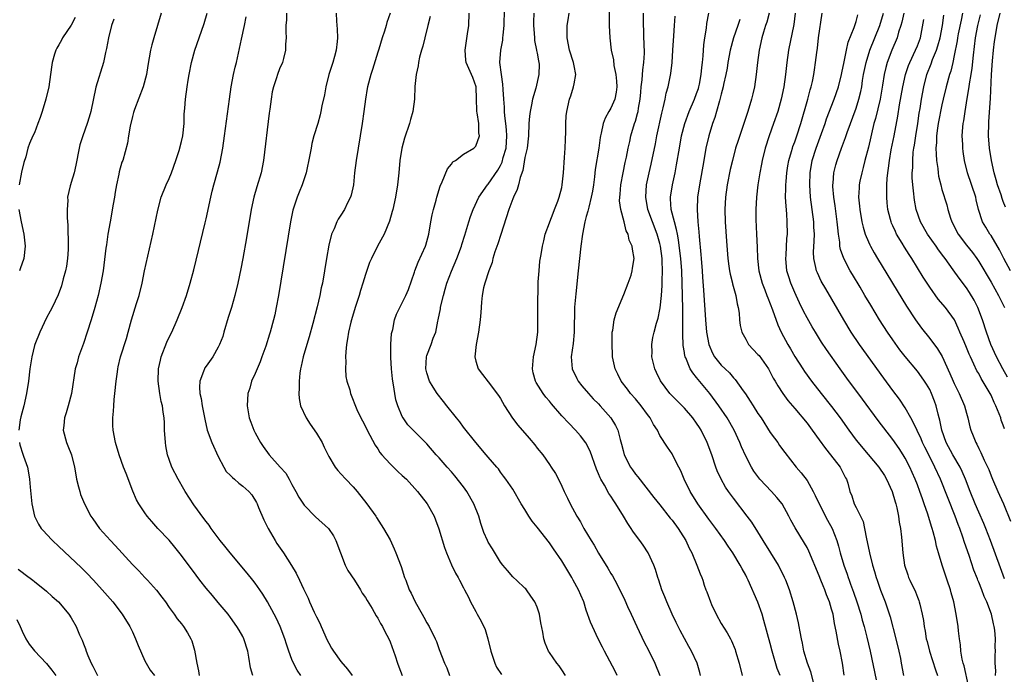
# Model space of a CAD drawing. Units: inches. Extents: x 2634000 to 2637000, y 1506000 to 1509000.
# Drawn here: x 2635003 to 2635163, y 1507151 to 1507258 of the extents above; entities that cross this region are included whole.
import ezdxf

# ---------------------------------------------------------------- set-up
doc = ezdxf.new("R2010")
doc.units = ezdxf.units.IN
doc.header["$MEASUREMENT"] = 0
doc.layers.add('LD26341506_2ft', color=100, linetype='Continuous')

msp = doc.modelspace()

# ---------------------------------------------------------------- linework, layer by layer
at = {"layer": 'LD26341506_2ft'}
for points, elevation in [([(2635098.75, 1507260.75), (2635098.74, 1507257), (2635098.82, 1507255), (2635099.08, 1507253), (2635099.43, 1507251.43), (2635099.51, 1507250.49), (2635099.82, 1507249), (2635099.93, 1507247.93), (2635099.96, 1507247), (2635099.87, 1507246.13), (2635099.64, 1507245), (2635099, 1507243.55), (2635098.68, 1507243), (2635098.1, 1507241.9), (2635097.75, 1507241), (2635097.43, 1507239.43), (2635097.32, 1507239), (2635097.27, 1507238.73), (2635097.03, 1507237), (2635096.45, 1507233.55), (2635096.34, 1507232.34), (2635096.16, 1507231), (2635096.01, 1507229.99), (2635095.82, 1507229), (2635095.4, 1507227.4), (2635095.27, 1507226.73), (2635095, 1507225.84), (2635094.76, 1507225), (2635094.36, 1507223), (2635094.09, 1507221), (2635093.7, 1507217), (2635093.27, 1507213.27), (2635093.1, 1507211.1), (2635093.05, 1507207), (2635092.85, 1507205.15), (2635092.53, 1507203), (2635092.69, 1507201), (2635093.45, 1507199.45), (2635093.69, 1507199), (2635094.26, 1507198.26), (2635095.35, 1507197), (2635096.14, 1507196.14), (2635097, 1507195.29), (2635097.27, 1507195), (2635099, 1507193.02), (2635099.77, 1507191.77), (2635100.12, 1507191), (2635100.52, 1507189.48), (2635100.74, 1507188.74), (2635101, 1507187.72), (2635101.2, 1507187), (2635102.2, 1507185), (2635102.52, 1507184.52), (2635103, 1507183.86), (2635103.39, 1507183.39), (2635106.02, 1507180.02), (2635107, 1507178.82), (2635108.69, 1507176.69), (2635109, 1507176.33), (2635109.97, 1507175), (2635110.36, 1507174.36), (2635111.23, 1507173), (2635111.77, 1507171.77), (2635112.21, 1507171), (2635113.03, 1507169), (2635113.57, 1507167.57), (2635113.82, 1507167), (2635113.98, 1507166.54), (2635114.25, 1507165.75), (2635114.52, 1507165), (2635114.67, 1507164.67), (2635115.24, 1507163), (2635115.44, 1507162.56), (2635116.16, 1507161), (2635117, 1507159.51), (2635117.98, 1507157.98), (2635118.5, 1507157), (2635118.67, 1507156.67), (2635119.26, 1507155.26), (2635119.35, 1507155), (2635119.93, 1507153), (2635120.4, 1507151)], 9622), ([(2635025.68, 1507259), (2635025.08, 1507257), (2635024.46, 1507255), (2635024.14, 1507253.86), (2635023.94, 1507253), (2635023.73, 1507251.73), (2635023.5, 1507250.5), (2635023.26, 1507249), (2635022.72, 1507247), (2635021.33, 1507243.33), (2635021.22, 1507243), (2635021.19, 1507242.81), (2635021, 1507242.16), (2635020.6, 1507240.6), (2635020.34, 1507239), (2635020.2, 1507237.8), (2635019.41, 1507235), (2635019.29, 1507234.71), (2635018.84, 1507233.16), (2635018.77, 1507232.77), (2635018.38, 1507231), (2635018.17, 1507229.83), (2635018.05, 1507229), (2635017.86, 1507227.86), (2635017.34, 1507225), (2635017, 1507223), (2635016.74, 1507221.26), (2635016.68, 1507220.68), (2635016.22, 1507217), (2635015.86, 1507215), (2635015.39, 1507213), (2635014.85, 1507211), (2635014.25, 1507209), (2635013.62, 1507207), (2635013, 1507205.15), (2635012.22, 1507203), (2635011.98, 1507202.02), (2635011.67, 1507201), (2635011.07, 1507197), (2635010.52, 1507195), (2635010.18, 1507193.82), (2635009.92, 1507193), (2635009.78, 1507191.78), (2635009.71, 1507191), (2635010.23, 1507189), (2635010.47, 1507188.47), (2635011.07, 1507187), (2635011.57, 1507185), (2635011.75, 1507183.75), (2635011.88, 1507183), (2635012.2, 1507181.8), (2635012.39, 1507181), (2635012.55, 1507180.55), (2635013.19, 1507179), (2635014.22, 1507177), (2635014.53, 1507176.53), (2635015.63, 1507175), (2635017.4, 1507173), (2635018.18, 1507172.18), (2635021, 1507169.12), (2635022.05, 1507168.05), (2635023.01, 1507167.01), (2635023.43, 1507166.54), (2635024.9, 1507164.9), (2635025.78, 1507163.78), (2635026.38, 1507163), (2635027, 1507162.1), (2635027.79, 1507161), (2635028.27, 1507160.27), (2635029, 1507159.42), (2635029.32, 1507159), (2635029.99, 1507157.99), (2635030.53, 1507157), (2635030.68, 1507156.68), (2635031.12, 1507155.12), (2635031.49, 1507153), (2635031.78, 1507151.78), (2635031.88, 1507151)], 9644), ([(2635040.65, 1507151), (2635040.25, 1507152.25), (2635040, 1507154), (2635039.81, 1507155), (2635039.18, 1507157), (2635039, 1507157.36), (2635038.38, 1507158.38), (2635038.03, 1507159), (2635037, 1507160.46), (2635036.59, 1507161), (2635035, 1507162.92), (2635034.03, 1507164.03), (2635033, 1507165.26), (2635032.01, 1507166.54), (2635031.37, 1507167.37), (2635029, 1507170.59), (2635027.93, 1507171.93), (2635027, 1507173.06), (2635025.16, 1507175), (2635024.13, 1507176.13), (2635023.38, 1507177), (2635023, 1507177.52), (2635022.05, 1507179), (2635021.68, 1507179.68), (2635021.08, 1507181.08), (2635019.95, 1507183.95), (2635019.56, 1507185), (2635018.84, 1507187), (2635018.24, 1507189), (2635017.85, 1507191), (2635017.79, 1507191.79), (2635017.77, 1507193), (2635017.91, 1507194.09), (2635017.94, 1507195), (2635018.01, 1507196.01), (2635018.14, 1507197), (2635018.33, 1507199), (2635018.54, 1507200.54), (2635018.59, 1507201), (2635018.66, 1507201.34), (2635019.07, 1507203), (2635020.02, 1507205.98), (2635020.32, 1507207), (2635020.86, 1507209), (2635021.68, 1507211.68), (2635022.1, 1507213), (2635022.58, 1507215), (2635022.98, 1507217.02), (2635024.31, 1507223), (2635025.13, 1507226.87), (2635025.7, 1507229), (2635026.5, 1507231), (2635027, 1507232.07), (2635027.38, 1507233), (2635028.09, 1507235), (2635028.6, 1507236.6), (2635029, 1507238.11), (2635029.21, 1507239), (2635029.43, 1507241), (2635029.45, 1507242.55), (2635029.54, 1507243.54), (2635029.62, 1507245), (2635029.92, 1507247), (2635030.1, 1507248.1), (2635030.26, 1507249), (2635030.65, 1507251), (2635031.19, 1507253), (2635031.85, 1507255), (2635032.67, 1507257.33), (2635033.2, 1507259)], 9642), ([(2635046.1, 1507259), (2635046.09, 1507257.91), (2635046.02, 1507257), (2635046, 1507256), (2635046.05, 1507255), (2635045.98, 1507253.98), (2635045.96, 1507253), (2635045.6, 1507251.6), (2635045.46, 1507251), (2635045, 1507249.92), (2635044.64, 1507249), (2635044.49, 1507248.49), (2635043.99, 1507247), (2635043.79, 1507246.21), (2635043.6, 1507245), (2635043.39, 1507243.39), (2635043.28, 1507242.72), (2635042.39, 1507235), (2635041.98, 1507233), (2635041.28, 1507230.72), (2635040.79, 1507229), (2635040.37, 1507227), (2635039.6, 1507222.4), (2635038.99, 1507219), (2635038.66, 1507217.34), (2635038.17, 1507215), (2635037.71, 1507213), (2635037.16, 1507211), (2635036.63, 1507209.37), (2635035.89, 1507207), (2635035.71, 1507206.29), (2635035.21, 1507205), (2635035, 1507204.57), (2635034.09, 1507203), (2635033, 1507201.45), (2635032.82, 1507201.18), (2635032.72, 1507201), (2635032.59, 1507200.59), (2635032, 1507199), (2635031.95, 1507198.05), (2635031.99, 1507197), (2635032.19, 1507196.19), (2635032.38, 1507195), (2635032.79, 1507192.79), (2635033.19, 1507191), (2635033.94, 1507189), (2635035, 1507186.74), (2635035.91, 1507185), (2635036.3, 1507184.3), (2635037, 1507183.61), (2635037.29, 1507183.29), (2635037.65, 1507183), (2635038.36, 1507182.36), (2635039, 1507181.88), (2635039.98, 1507181), (2635040.45, 1507180.45), (2635041.24, 1507179.24), (2635041.35, 1507179), (2635041.57, 1507178.43), (2635042.41, 1507176.41), (2635043.1, 1507175), (2635044.28, 1507173), (2635044.56, 1507172.56), (2635045.63, 1507171), (2635046.94, 1507168.94), (2635047.69, 1507167.69), (2635048.22, 1507166.54), (2635048.88, 1507165.12), (2635049.64, 1507163.64), (2635049.89, 1507163), (2635050.64, 1507161.36), (2635051, 1507160.59), (2635051.53, 1507159.53), (2635051.75, 1507159), (2635052.75, 1507156.75), (2635053, 1507156.29), (2635053.47, 1507155.47), (2635053.77, 1507155), (2635055, 1507153.31), (2635056.05, 1507152.05), (2635056.81, 1507151)], 9638), ([(2635054.19, 1507259), (2635054.28, 1507257.72), (2635054.39, 1507256.39), (2635054.44, 1507255), (2635054.39, 1507254.39), (2635054.22, 1507253), (2635053.95, 1507251.95), (2635053.67, 1507251), (2635053.5, 1507250.5), (2635053.04, 1507249), (2635052.52, 1507247), (2635052.29, 1507245.71), (2635051.88, 1507243.88), (2635051.71, 1507243), (2635051.58, 1507242.42), (2635051.2, 1507241), (2635050.6, 1507239), (2635050.26, 1507237.74), (2635050.12, 1507237), (2635049.94, 1507235.94), (2635049.35, 1507233), (2635048.68, 1507231), (2635048.17, 1507229.83), (2635047.83, 1507229), (2635047.13, 1507226.87), (2635046.76, 1507225), (2635044.81, 1507213), (2635044.45, 1507211), (2635044.2, 1507209.8), (2635044.02, 1507209), (2635043.47, 1507207), (2635043.34, 1507206.66), (2635042.74, 1507204.74), (2635042.12, 1507203), (2635041.82, 1507202.18), (2635041, 1507200.28), (2635040.41, 1507199), (2635040.11, 1507197.89), (2635039.81, 1507197), (2635039.69, 1507195), (2635040.05, 1507193), (2635040.3, 1507192.3), (2635040.79, 1507191), (2635041, 1507190.56), (2635041.86, 1507189), (2635042.33, 1507188.33), (2635043.3, 1507187), (2635045.07, 1507185), (2635045.99, 1507183.99), (2635046.53, 1507183), (2635046.71, 1507182.71), (2635047, 1507182.15), (2635047.66, 1507181), (2635048.11, 1507180.11), (2635049, 1507178.8), (2635050.87, 1507176.87), (2635052.94, 1507175), (2635053.76, 1507173.76), (2635054.15, 1507173), (2635054.9, 1507171), (2635055.7, 1507169), (2635056.12, 1507168.12), (2635057.18, 1507166.54), (2635058.21, 1507165), (2635058.46, 1507164.46), (2635059, 1507163.7), (2635059.25, 1507163.25), (2635060.06, 1507161.94), (2635060.73, 1507160.73), (2635061, 1507160.37), (2635061.47, 1507159.47), (2635061.75, 1507159), (2635062.16, 1507158.16), (2635062.78, 1507157), (2635063, 1507156.48), (2635063.81, 1507154.19), (2635064.2, 1507153), (2635064.41, 1507152.41), (2635064.98, 1507151)], 9636), ([(2635063, 1507259), (2635062.48, 1507257.52), (2635062.36, 1507257), (2635062.11, 1507256.11), (2635061.7, 1507255), (2635061.16, 1507253.16), (2635061, 1507252.68), (2635060.15, 1507249.85), (2635059.85, 1507249), (2635059.32, 1507247), (2635059.29, 1507246.71), (2635058.98, 1507245), (2635058.73, 1507243), (2635058.46, 1507241), (2635057.48, 1507235), (2635057.23, 1507233), (2635057.02, 1507231), (2635056.66, 1507229.34), (2635056.55, 1507229), (2635056.09, 1507228.09), (2635055.59, 1507227), (2635055, 1507226.08), (2635054.56, 1507225.44), (2635054.33, 1507225), (2635053.87, 1507223.87), (2635053.45, 1507223), (2635053, 1507221.16), (2635052.62, 1507219), (2635052.3, 1507217), (2635051.96, 1507215), (2635051.78, 1507214.22), (2635051.55, 1507213), (2635051.12, 1507211.12), (2635050.43, 1507208.43), (2635049.79, 1507206.21), (2635049.41, 1507205), (2635048.83, 1507203), (2635048.53, 1507201.47), (2635048.4, 1507201), (2635048.3, 1507200.3), (2635048.16, 1507199), (2635048.17, 1507197.83), (2635048.13, 1507197), (2635048.18, 1507196.18), (2635048.42, 1507195), (2635049.3, 1507193), (2635049.97, 1507191.97), (2635051, 1507190.54), (2635051.93, 1507189), (2635052.25, 1507188.25), (2635053, 1507186.73), (2635054.05, 1507185), (2635054.46, 1507184.46), (2635055, 1507183.91), (2635055.81, 1507183), (2635057, 1507181.76), (2635057.64, 1507181), (2635059.24, 1507179), (2635060.68, 1507177), (2635060.8, 1507176.8), (2635061.96, 1507175), (2635063, 1507173.14), (2635063.67, 1507171.67), (2635063.94, 1507171), (2635064.79, 1507168.79), (2635065.38, 1507167), (2635065.55, 1507166.54), (2635066.14, 1507165), (2635066.43, 1507164.43), (2635067.08, 1507163), (2635068.26, 1507161), (2635068.53, 1507160.53), (2635069, 1507159.61), (2635069.39, 1507159), (2635070.37, 1507157), (2635070.57, 1507156.57), (2635071, 1507155.27), (2635071.88, 1507153), (2635072.27, 1507152.27), (2635072.69, 1507151)], 9634), ([(2635091.6, 1507151), (2635091, 1507151.93), (2635090.56, 1507152.56), (2635090.19, 1507153), (2635089, 1507154.75), (2635088.84, 1507155), (2635088.28, 1507156.28), (2635088.09, 1507157), (2635087.94, 1507158.06), (2635087.61, 1507159.61), (2635087.36, 1507161), (2635087, 1507162.15), (2635086.62, 1507163), (2635085.95, 1507163.95), (2635085.23, 1507165), (2635085.12, 1507165.12), (2635085, 1507165.27), (2635083.64, 1507166.54), (2635083.15, 1507167), (2635083, 1507167.12), (2635082.13, 1507168.13), (2635081.42, 1507169), (2635081, 1507169.48), (2635079.69, 1507171.69), (2635079, 1507172.77), (2635078.88, 1507173), (2635078.31, 1507174.31), (2635077.79, 1507175.79), (2635077.47, 1507177), (2635076.67, 1507179), (2635075.54, 1507181), (2635075, 1507181.79), (2635073.58, 1507183.58), (2635073, 1507184.24), (2635072.3, 1507185), (2635071, 1507186.49), (2635070.52, 1507187), (2635069, 1507188.78), (2635068.77, 1507189), (2635065.9, 1507191.9), (2635065.14, 1507193), (2635065, 1507193.22), (2635064.27, 1507195), (2635063.97, 1507195.97), (2635063.77, 1507197), (2635063.57, 1507198.43), (2635063.46, 1507199), (2635063.41, 1507199.41), (2635063.25, 1507201), (2635063.12, 1507202.88), (2635063.13, 1507203.13), (2635063.11, 1507205), (2635063.22, 1507206.78), (2635063.43, 1507207.43), (2635063.75, 1507209), (2635064.06, 1507209.94), (2635064.57, 1507211), (2635065.56, 1507213), (2635066.02, 1507213.98), (2635067, 1507216.77), (2635067.06, 1507217), (2635067.59, 1507218.41), (2635068.76, 1507221), (2635068.83, 1507221.17), (2635069, 1507221.76), (2635069.33, 1507223), (2635069.67, 1507225), (2635069.89, 1507226.11), (2635070.08, 1507227), (2635070.5, 1507228.5), (2635070.62, 1507229), (2635071.17, 1507230.83), (2635071.5, 1507231.5), (2635072.35, 1507233.65), (2635073, 1507234.41), (2635073.25, 1507234.75), (2635073.67, 1507235), (2635075, 1507236.01), (2635076.68, 1507237), (2635076.85, 1507237.15), (2635077, 1507237.33), (2635077.6, 1507239), (2635077.49, 1507239.49), (2635077.48, 1507241), (2635077.23, 1507242.77), (2635077.17, 1507243), (2635077.15, 1507243.15), (2635077.1, 1507245), (2635077.02, 1507247), (2635076.5, 1507248.5), (2635076.31, 1507249), (2635075.43, 1507251), (2635075.37, 1507251.37), (2635075.23, 1507253), (2635075.48, 1507254.52), (2635075.63, 1507255.63), (2635075.84, 1507257), (2635075.93, 1507259)], 9630), ([(2635100.03, 1507151), (2635099.69, 1507151.69), (2635097.97, 1507155), (2635097.65, 1507155.65), (2635096.93, 1507157), (2635096, 1507159), (2635095.69, 1507159.69), (2635095, 1507161.68), (2635094.58, 1507163), (2635094.09, 1507164.09), (2635093.72, 1507165), (2635092.88, 1507166.54), (2635092.63, 1507167), (2635091, 1507169.68), (2635089.67, 1507171.67), (2635089, 1507172.63), (2635087, 1507175.19), (2635086.18, 1507176.18), (2635085.64, 1507177), (2635085, 1507178.08), (2635084.39, 1507179), (2635083, 1507181.39), (2635081.89, 1507183), (2635081.49, 1507183.49), (2635081, 1507184.19), (2635080.69, 1507184.69), (2635080.44, 1507185), (2635079, 1507186.61), (2635078.7, 1507187), (2635077, 1507188.98), (2635075, 1507191.49), (2635074.36, 1507192.36), (2635073.84, 1507193), (2635072.25, 1507195), (2635071.71, 1507195.71), (2635070.66, 1507197), (2635070.01, 1507198.01), (2635069.43, 1507199), (2635069, 1507200.36), (2635068.84, 1507201), (2635068.93, 1507203), (2635069, 1507203.21), (2635069.71, 1507205), (2635070.01, 1507206.01), (2635070.45, 1507207), (2635070.79, 1507208.79), (2635070.86, 1507209), (2635071.22, 1507210.78), (2635071.24, 1507211), (2635071.3, 1507211.3), (2635071.7, 1507213), (2635071.98, 1507214.02), (2635072.28, 1507215), (2635073, 1507216.96), (2635073.87, 1507219), (2635074.63, 1507221), (2635074.7, 1507221.3), (2635075.18, 1507222.82), (2635075.38, 1507223.38), (2635075.85, 1507225), (2635076.13, 1507225.87), (2635076.56, 1507227), (2635077.48, 1507229), (2635078.88, 1507231), (2635079, 1507231.12), (2635080.58, 1507233.42), (2635081, 1507234.17), (2635081.28, 1507234.72), (2635081.47, 1507235.47), (2635081.91, 1507237), (2635082.05, 1507239), (2635082.01, 1507240.01), (2635081.89, 1507241), (2635081.7, 1507242.3), (2635081.66, 1507243), (2635081.67, 1507243.67), (2635081.54, 1507245), (2635081.43, 1507246.57), (2635081.42, 1507247.42), (2635081.17, 1507249), (2635080.93, 1507251), (2635081.05, 1507253), (2635081.37, 1507254.63), (2635081.42, 1507255), (2635081.45, 1507255.45), (2635081.63, 1507257), (2635081.64, 1507259.64)], 9628), ([(2635086.47, 1507259), (2635086.41, 1507257.59), (2635086.4, 1507257), (2635086.43, 1507256.43), (2635086.55, 1507255), (2635086.57, 1507254.57), (2635086.9, 1507253), (2635086.91, 1507252.91), (2635087, 1507252.5), (2635087.22, 1507251.22), (2635087.27, 1507251), (2635087.3, 1507250.7), (2635087.29, 1507249), (2635086.77, 1507246.77), (2635086.23, 1507245), (2635086.09, 1507244.09), (2635085.85, 1507243), (2635085.76, 1507242.24), (2635085.66, 1507241), (2635085.56, 1507239), (2635085.34, 1507237), (2635085, 1507235.46), (2635084.64, 1507233.36), (2635084.22, 1507232.22), (2635083.93, 1507231), (2635083.73, 1507230.27), (2635083.12, 1507229), (2635083, 1507228.72), (2635082.35, 1507227), (2635081.07, 1507222.93), (2635080.58, 1507221.42), (2635080.11, 1507220.11), (2635079.78, 1507219), (2635079.63, 1507218.37), (2635079.09, 1507217), (2635078.45, 1507215), (2635078.25, 1507214.25), (2635078.04, 1507213), (2635077.9, 1507211.9), (2635077.8, 1507210.2), (2635077.71, 1507209), (2635077.45, 1507207), (2635077.04, 1507205), (2635076.85, 1507203), (2635077, 1507202.27), (2635077.38, 1507201), (2635078.07, 1507200.07), (2635079, 1507198.89), (2635080.67, 1507196.67), (2635081, 1507196.16), (2635081.65, 1507195), (2635082.96, 1507192.96), (2635083.84, 1507191.84), (2635085.71, 1507189.71), (2635086.61, 1507188.61), (2635087, 1507188.08), (2635087.89, 1507187), (2635089, 1507185.39), (2635089.29, 1507185), (2635089.96, 1507183.96), (2635090.47, 1507183), (2635091, 1507181.86), (2635091.37, 1507181), (2635091.93, 1507179.93), (2635092.35, 1507179), (2635093.46, 1507177), (2635094.05, 1507176.05), (2635094.62, 1507175), (2635095.81, 1507173), (2635096.27, 1507172.27), (2635097, 1507170.97), (2635098.51, 1507168.51), (2635099, 1507167.66), (2635099.25, 1507167.25), (2635099.64, 1507166.54), (2635100.66, 1507164.66), (2635101.29, 1507163.29), (2635101.73, 1507162.27), (2635102.3, 1507161), (2635103.22, 1507159), (2635104.45, 1507156.45), (2635105.12, 1507155.12), (2635106.16, 1507153), (2635107.01, 1507151.01)], 9626), ([(2635113.62, 1507151), (2635113.5, 1507151.5), (2635113.08, 1507153), (2635112.17, 1507155), (2635111.74, 1507155.74), (2635110.33, 1507158.33), (2635109.65, 1507159.65), (2635109, 1507161.03), (2635108.14, 1507163), (2635107.81, 1507163.81), (2635107.34, 1507165), (2635106.83, 1507166.54), (2635106.67, 1507167), (2635106.28, 1507168.28), (2635106, 1507169), (2635105.08, 1507171), (2635104.25, 1507172.25), (2635103.72, 1507173), (2635103, 1507173.96), (2635102.57, 1507174.57), (2635102.32, 1507175), (2635101.78, 1507175.78), (2635101.06, 1507177), (2635099.82, 1507179), (2635099.49, 1507179.49), (2635099, 1507180.27), (2635098.7, 1507180.7), (2635097.98, 1507182.02), (2635097.4, 1507183), (2635097.26, 1507183.26), (2635097, 1507183.91), (2635096.67, 1507184.67), (2635095.61, 1507187.61), (2635094.94, 1507188.94), (2635094.08, 1507190.08), (2635093.26, 1507191), (2635092.13, 1507192.13), (2635091, 1507193.37), (2635089.32, 1507195.32), (2635089, 1507195.74), (2635088.42, 1507196.42), (2635087.97, 1507197), (2635086.81, 1507198.8), (2635086.72, 1507199), (2635086.34, 1507200.34), (2635086.21, 1507201), (2635086.39, 1507203), (2635086.85, 1507205), (2635087.08, 1507207), (2635087.09, 1507210.91), (2635087.11, 1507211.11), (2635087.13, 1507214.87), (2635087.18, 1507215.18), (2635087.3, 1507217), (2635087.45, 1507218.55), (2635087.65, 1507219.65), (2635087.85, 1507221), (2635088.09, 1507221.91), (2635088.31, 1507223), (2635089, 1507224.8), (2635089.05, 1507225), (2635089.58, 1507226.42), (2635089.84, 1507227), (2635090.38, 1507228.38), (2635090.6, 1507229), (2635091, 1507230.58), (2635091.08, 1507231), (2635091.29, 1507233), (2635091.47, 1507235.47), (2635091.56, 1507237), (2635091.59, 1507238.41), (2635091.67, 1507239.67), (2635091.67, 1507241), (2635091.73, 1507242.27), (2635091.81, 1507243), (2635092.28, 1507245), (2635092.46, 1507245.54), (2635092.92, 1507247), (2635093, 1507247.51), (2635093.28, 1507249), (2635093, 1507250.42), (2635092.91, 1507251), (2635092.29, 1507253), (2635091.86, 1507255), (2635091.86, 1507255.86), (2635091.87, 1507257), (2635092.06, 1507257.94), (2635092.22, 1507259)], 9624), ([(2635126.6, 1507151), (2635126.15, 1507152.15), (2635125.32, 1507155), (2635125, 1507156.25), (2635123.98, 1507159.98), (2635123.66, 1507161), (2635123, 1507162.94), (2635121.39, 1507166.54), (2635121.19, 1507167), (2635121, 1507167.35), (2635120.4, 1507168.4), (2635120.11, 1507169), (2635118.88, 1507171), (2635118.12, 1507172.12), (2635117.52, 1507173), (2635116.1, 1507175), (2635115, 1507176.49), (2635113.19, 1507179), (2635111.95, 1507181), (2635110.99, 1507183), (2635110.41, 1507184.41), (2635110.08, 1507185), (2635109.08, 1507187), (2635109, 1507187.15), (2635108.23, 1507188.23), (2635107, 1507190.16), (2635106.6, 1507191), (2635105.94, 1507191.94), (2635105.43, 1507193), (2635105, 1507193.55), (2635103.94, 1507195), (2635103, 1507196.11), (2635102.22, 1507197), (2635101.7, 1507197.7), (2635100.7, 1507199), (2635100.15, 1507200.15), (2635099.7, 1507201), (2635099.3, 1507203), (2635099.28, 1507203.28), (2635099.21, 1507205), (2635099.23, 1507206.77), (2635099.24, 1507207), (2635099.32, 1507207.32), (2635099.55, 1507209), (2635099.85, 1507210.15), (2635101.15, 1507213.15), (2635101.85, 1507215), (2635102.31, 1507216.31), (2635102.5, 1507217), (2635102.54, 1507217.46), (2635102.81, 1507219), (2635102.53, 1507220.53), (2635102.5, 1507221), (2635102, 1507222), (2635101.82, 1507223), (2635101.51, 1507223.51), (2635101.18, 1507225), (2635100.65, 1507227), (2635100.44, 1507228.44), (2635100.47, 1507229), (2635100.52, 1507229.48), (2635100.63, 1507231), (2635101.01, 1507233), (2635101.34, 1507234.66), (2635101.55, 1507235.55), (2635101.84, 1507237), (2635102.09, 1507238.09), (2635102.27, 1507239), (2635102.86, 1507241), (2635103, 1507241.4), (2635103.37, 1507242.63), (2635103.46, 1507243), (2635103.54, 1507243.54), (2635103.81, 1507245), (2635103.89, 1507246.11), (2635103.97, 1507247), (2635104.12, 1507248.12), (2635104.23, 1507249.77), (2635104.41, 1507251), (2635104.48, 1507252.48), (2635104.48, 1507253), (2635104.44, 1507253.56), (2635104.33, 1507257.67), (2635104.32, 1507259)], 9620), ([(2635137.07, 1507151.07), (2635136.77, 1507153), (2635136.38, 1507155), (2635136.12, 1507156.12), (2635135.77, 1507158.23), (2635135.5, 1507159.5), (2635135.24, 1507161), (2635135, 1507161.85), (2635134.64, 1507163), (2635134.16, 1507164.16), (2635133.88, 1507165), (2635133.62, 1507165.62), (2635133.27, 1507166.54), (2635133, 1507167.27), (2635131.3, 1507171.3), (2635131, 1507171.9), (2635130.6, 1507172.6), (2635129.08, 1507175.08), (2635128.35, 1507176.35), (2635128.04, 1507177), (2635126.93, 1507179), (2635126.06, 1507180.06), (2635125.21, 1507181), (2635123.31, 1507183), (2635122.34, 1507184.34), (2635121.93, 1507185), (2635121, 1507186.79), (2635120.32, 1507188.32), (2635120.05, 1507189), (2635119.11, 1507191), (2635117.97, 1507193), (2635116.64, 1507195), (2635115.16, 1507197), (2635113.27, 1507199.26), (2635113, 1507199.62), (2635112.36, 1507200.36), (2635111.96, 1507201), (2635111.21, 1507202.79), (2635111.11, 1507203), (2635111.08, 1507203.08), (2635111, 1507203.7), (2635110.82, 1507204.82), (2635110.75, 1507206.75), (2635110.77, 1507207), (2635110.74, 1507208.74), (2635110.76, 1507209), (2635110.72, 1507210.72), (2635110.73, 1507211), (2635110.69, 1507212.69), (2635110.7, 1507213), (2635110.66, 1507215), (2635110.57, 1507217), (2635110.41, 1507219), (2635110.28, 1507220.28), (2635110.05, 1507222.05), (2635109.85, 1507223), (2635109.73, 1507223.73), (2635109.37, 1507225), (2635108.87, 1507227), (2635108.76, 1507228.76), (2635108.73, 1507229), (2635109.04, 1507231), (2635109.49, 1507233), (2635109.73, 1507234.27), (2635110.18, 1507237), (2635110.55, 1507239), (2635111.05, 1507241), (2635111.78, 1507243), (2635112.66, 1507245), (2635113, 1507245.9), (2635113.28, 1507246.72), (2635113.36, 1507247), (2635113.45, 1507247.45), (2635113.73, 1507249), (2635113.82, 1507250.18), (2635113.94, 1507251), (2635114.07, 1507252.07), (2635114.17, 1507253.83), (2635114.34, 1507255), (2635114.59, 1507256.59), (2635114.67, 1507257.33), (2635114.97, 1507259)], 9616), ([(2635124.8, 1507259), (2635124.44, 1507257.56), (2635124.24, 1507257), (2635123.9, 1507255.9), (2635123.65, 1507255), (2635123.2, 1507253), (2635122.9, 1507251), (2635122.68, 1507249), (2635122.41, 1507247), (2635122.16, 1507245.84), (2635121.96, 1507245), (2635121.36, 1507243), (2635120.54, 1507240.54), (2635119.75, 1507238.25), (2635119.36, 1507237), (2635118.82, 1507235), (2635118.47, 1507233.53), (2635117.98, 1507231), (2635117.72, 1507229), (2635117.62, 1507227), (2635117.66, 1507225), (2635117.85, 1507221.85), (2635118.07, 1507219), (2635118.26, 1507217.74), (2635118.35, 1507217), (2635118.45, 1507216.45), (2635118.84, 1507215), (2635118.87, 1507214.87), (2635119.39, 1507213), (2635119.61, 1507211.61), (2635119.79, 1507211), (2635119.93, 1507210.07), (2635120, 1507209), (2635120.11, 1507208.11), (2635120.35, 1507207), (2635121, 1507205.84), (2635121.48, 1507205), (2635123, 1507203.37), (2635123.17, 1507203.17), (2635124.69, 1507201), (2635125, 1507200.45), (2635125.49, 1507199.49), (2635125.78, 1507199), (2635126.21, 1507198.22), (2635127.04, 1507197), (2635127.87, 1507195.87), (2635129, 1507194.55), (2635131, 1507192.14), (2635131.85, 1507191), (2635133, 1507189.42), (2635134, 1507188), (2635134.85, 1507187), (2635136.42, 1507185), (2635137.26, 1507183.26), (2635137.44, 1507183), (2635137.63, 1507182.37), (2635137.97, 1507181), (2635138.3, 1507180.3), (2635138.68, 1507179), (2635139, 1507178.41), (2635140.14, 1507176.14), (2635140.37, 1507175), (2635140.69, 1507173.31), (2635140.81, 1507172.81), (2635141.16, 1507171), (2635141.66, 1507169), (2635141.98, 1507167.98), (2635142.27, 1507167), (2635142.43, 1507166.54), (2635143, 1507164.92), (2635143.74, 1507163), (2635144.55, 1507160.55), (2635145.46, 1507157), (2635145.95, 1507155), (2635146.22, 1507153.78), (2635146.37, 1507153), (2635146.71, 1507151)], 9612), ([(2635129.08, 1507259), (2635128.83, 1507257.17), (2635127.98, 1507253), (2635127.68, 1507251), (2635127.46, 1507249), (2635127.19, 1507247), (2635126.79, 1507245), (2635126.24, 1507243), (2635125.55, 1507241), (2635124.8, 1507239), (2635124.16, 1507237), (2635123.7, 1507235), (2635123.6, 1507234.4), (2635123.32, 1507233), (2635122.97, 1507231), (2635122.74, 1507229), (2635122.64, 1507227), (2635122.64, 1507225.36), (2635122.74, 1507223), (2635122.85, 1507220.85), (2635122.91, 1507219), (2635123.14, 1507217), (2635123.69, 1507215), (2635124.12, 1507213.88), (2635124.45, 1507213), (2635124.58, 1507212.58), (2635125.37, 1507210.63), (2635126.21, 1507208.21), (2635126.78, 1507207), (2635127.85, 1507205), (2635128.29, 1507204.29), (2635129.03, 1507203.03), (2635130.34, 1507201), (2635130.6, 1507200.6), (2635131.75, 1507199), (2635133.29, 1507197), (2635135, 1507194.85), (2635136.38, 1507193), (2635137.79, 1507191), (2635139, 1507189.41), (2635139.32, 1507189), (2635140.1, 1507188.1), (2635142.69, 1507185), (2635143.63, 1507183.63), (2635143.98, 1507183), (2635144.86, 1507181), (2635145.35, 1507179.35), (2635145.47, 1507179), (2635145.65, 1507178.35), (2635145.93, 1507177), (2635146.03, 1507176.03), (2635146.25, 1507175), (2635146.41, 1507173.59), (2635146.61, 1507171), (2635146.89, 1507169), (2635147.41, 1507167.41), (2635147.56, 1507167), (2635147.78, 1507166.54), (2635148.67, 1507164.67), (2635149, 1507163.78), (2635149.23, 1507163.23), (2635149.3, 1507163), (2635149.37, 1507162.63), (2635149.79, 1507161), (2635149.97, 1507159.97), (2635150.11, 1507159), (2635150.26, 1507158.26), (2635150.45, 1507157), (2635150.57, 1507156.57), (2635150.95, 1507155), (2635151.93, 1507151.93), (2635152.28, 1507151)], 9610), ([(2635157.34, 1507149.34), (2635156.6, 1507152.6), (2635156.48, 1507153), (2635156.32, 1507153.68), (2635156.1, 1507155), (2635156.02, 1507156.02), (2635155.86, 1507157), (2635155.7, 1507158.3), (2635155.64, 1507159), (2635155.34, 1507161), (2635154.93, 1507163), (2635154.5, 1507164.5), (2635154.39, 1507165), (2635153.87, 1507166.54), (2635153.53, 1507167.53), (2635153.01, 1507169), (2635152.41, 1507171), (2635152.1, 1507172.1), (2635151.93, 1507173), (2635151.58, 1507174.42), (2635151.41, 1507175), (2635151.3, 1507175.3), (2635150.7, 1507177.3), (2635150.12, 1507179), (2635149.81, 1507179.81), (2635149.41, 1507181), (2635149, 1507182.09), (2635148.65, 1507183), (2635148.13, 1507184.13), (2635147.74, 1507185), (2635147, 1507186.44), (2635146.66, 1507187), (2635146.01, 1507188.01), (2635145, 1507189.51), (2635142.61, 1507192.61), (2635140.06, 1507196.06), (2635137.49, 1507199.49), (2635136.4, 1507201), (2635134.18, 1507204.18), (2635133.38, 1507205.38), (2635132.36, 1507207), (2635131.85, 1507207.85), (2635131, 1507209.36), (2635130.44, 1507210.44), (2635129.78, 1507211.78), (2635129.21, 1507213), (2635129, 1507213.45), (2635128.35, 1507215), (2635128.01, 1507216.01), (2635127.72, 1507217), (2635127.52, 1507219), (2635127.57, 1507219.57), (2635127.73, 1507222.27), (2635127.8, 1507223), (2635127.77, 1507225), (2635127.7, 1507226.3), (2635127.57, 1507227.57), (2635127.51, 1507229), (2635127.55, 1507230.45), (2635127.53, 1507231), (2635127.57, 1507231.57), (2635127.71, 1507233), (2635127.87, 1507234.13), (2635128.03, 1507235), (2635128.48, 1507236.48), (2635128.61, 1507237), (2635128.71, 1507237.29), (2635129, 1507238.03), (2635129.34, 1507239), (2635129.98, 1507241), (2635131.12, 1507245), (2635131.51, 1507246.49), (2635131.67, 1507247), (2635131.87, 1507247.87), (2635132.1, 1507249), (2635132.21, 1507249.79), (2635132.4, 1507251), (2635132.6, 1507252.6), (2635132.7, 1507253.3), (2635132.89, 1507255), (2635133.44, 1507259)], 9608), ([(2635163.22, 1507166.78), (2635162.54, 1507168.54), (2635160.91, 1507173), (2635160.14, 1507175), (2635159.81, 1507175.81), (2635159, 1507177.62), (2635158.41, 1507179), (2635157.61, 1507181), (2635156.84, 1507183), (2635156.28, 1507184.28), (2635155.95, 1507185), (2635154.79, 1507187), (2635153.71, 1507189), (2635152.98, 1507191), (2635152.66, 1507192.66), (2635152.55, 1507193), (2635152.37, 1507193.63), (2635152.06, 1507195), (2635151.76, 1507195.76), (2635151.31, 1507197), (2635151, 1507197.63), (2635150.49, 1507198.49), (2635150.17, 1507199), (2635149.69, 1507199.69), (2635149, 1507200.61), (2635147.01, 1507203.01), (2635146.14, 1507204.14), (2635145, 1507205.72), (2635144.11, 1507207), (2635142.81, 1507209), (2635141.39, 1507211.39), (2635140.45, 1507213), (2635139.66, 1507214.34), (2635138.39, 1507216.39), (2635138.05, 1507217), (2635136.98, 1507219), (2635136.47, 1507220.47), (2635136.37, 1507221), (2635136.32, 1507221.68), (2635136.11, 1507223), (2635136, 1507224), (2635135.93, 1507225), (2635135.59, 1507227.59), (2635135.38, 1507229), (2635135.23, 1507230.77), (2635135.23, 1507231), (2635135.27, 1507231.27), (2635135.39, 1507233), (2635135.71, 1507234.29), (2635135.91, 1507235), (2635136.62, 1507237), (2635137.28, 1507238.72), (2635137.55, 1507239.55), (2635139, 1507243.54), (2635139.47, 1507245), (2635139.77, 1507246.23), (2635139.91, 1507247), (2635140.06, 1507248.06), (2635140.22, 1507249), (2635140.63, 1507251), (2635141.25, 1507253), (2635142.03, 1507255), (2635142.85, 1507257), (2635143.45, 1507259)], 9604), ([(2635146.8, 1507259), (2635146.46, 1507257.54), (2635146.3, 1507257), (2635145.94, 1507255.94), (2635145.68, 1507255), (2635144.85, 1507253), (2635144.08, 1507251), (2635143.83, 1507250.17), (2635143.56, 1507249), (2635143.3, 1507247.3), (2635142.9, 1507245), (2635142.16, 1507241.84), (2635141.91, 1507241), (2635141, 1507237.17), (2635140.42, 1507235), (2635140.16, 1507233.84), (2635139.91, 1507233), (2635139.62, 1507231.62), (2635139.51, 1507231), (2635139.48, 1507230.52), (2635139.41, 1507229), (2635139.57, 1507227.57), (2635139.61, 1507227), (2635139.96, 1507225), (2635140.14, 1507224.14), (2635140.49, 1507223), (2635141, 1507221.73), (2635141.22, 1507221.22), (2635141.33, 1507221), (2635141.93, 1507219.93), (2635142.49, 1507219), (2635147.24, 1507211.24), (2635148.68, 1507209), (2635149.66, 1507207.66), (2635151, 1507205.96), (2635152.26, 1507204.26), (2635153.01, 1507203.01), (2635154.28, 1507200.28), (2635154.82, 1507199), (2635155, 1507198.61), (2635155.83, 1507197), (2635156.7, 1507195), (2635157, 1507193.8), (2635157.23, 1507193), (2635157.55, 1507191.55), (2635157.71, 1507191), (2635158.11, 1507190.11), (2635158.51, 1507189), (2635158.71, 1507188.71), (2635159, 1507188.05), (2635159.36, 1507187.36), (2635159.89, 1507186.11), (2635160.62, 1507184.62), (2635161, 1507183.58), (2635161.24, 1507183), (2635162.11, 1507181), (2635162.4, 1507180.4), (2635163.01, 1507179.01), (2635164.18, 1507176.18)], 9602), ([(2635156.37, 1507259), (2635156.11, 1507257.89), (2635155.65, 1507255.65), (2635155.52, 1507255), (2635155.47, 1507254.53), (2635155, 1507252.14), (2635154.76, 1507251), (2635154.43, 1507249.57), (2635154.24, 1507249), (2635153.69, 1507247), (2635153.21, 1507245), (2635153, 1507244.07), (2635152.39, 1507241), (2635152.27, 1507240.27), (2635152.1, 1507239), (2635152.09, 1507237.91), (2635152.02, 1507237), (2635152.04, 1507236.04), (2635152.13, 1507235), (2635152.32, 1507233.68), (2635152.38, 1507233), (2635152.46, 1507232.46), (2635152.79, 1507231), (2635153, 1507230.24), (2635153.77, 1507227.77), (2635153.98, 1507227), (2635154.42, 1507225.58), (2635154.61, 1507225), (2635155.64, 1507223), (2635157, 1507221.2), (2635157.98, 1507219.98), (2635158.68, 1507219), (2635159, 1507218.52), (2635161, 1507215.14), (2635162.22, 1507213), (2635163.2, 1507211)], 9596), ([(2635163.36, 1507227.36), (2635163, 1507228.32), (2635162.8, 1507228.8), (2635162.63, 1507229.37), (2635162.08, 1507231), (2635161.84, 1507231.84), (2635161.53, 1507233), (2635161.08, 1507235), (2635160.73, 1507237), (2635160.59, 1507239), (2635160.64, 1507241), (2635160.67, 1507241.33), (2635160.9, 1507245.1), (2635161.08, 1507249), (2635161.24, 1507251.24), (2635161.41, 1507253), (2635161.59, 1507254.41), (2635161.67, 1507255), (2635162.03, 1507257), (2635162.5, 1507259)], 9592), ([(2635017.95, 1507258.05), (2635017.6, 1507257), (2635017.08, 1507255), (2635016.77, 1507253.23), (2635016.6, 1507252.6), (2635016.26, 1507251), (2635015.04, 1507246.96), (2635014.22, 1507243), (2635013.93, 1507242.07), (2635013.63, 1507241), (2635012.9, 1507239), (2635012.44, 1507237.56), (2635012.31, 1507237), (2635011.78, 1507234.22), (2635011.47, 1507233), (2635011, 1507231.38), (2635010.87, 1507231), (2635010.85, 1507230.85), (2635010.43, 1507229), (2635010.45, 1507228.45), (2635010.34, 1507227), (2635010.34, 1507225.66), (2635010.45, 1507224.45), (2635010.54, 1507221), (2635010.5, 1507220.5), (2635010.43, 1507219), (2635010.25, 1507217.75), (2635010.09, 1507217), (2635009.71, 1507215.71), (2635009.42, 1507214.57), (2635008.89, 1507213.11), (2635007.9, 1507211), (2635007.6, 1507210.4), (2635007, 1507209.32), (2635005.87, 1507207), (2635005.06, 1507205), (2635005, 1507204.81), (2635004.57, 1507203), (2635004.28, 1507201), (2635004.06, 1507199), (2635003.74, 1507197), (2635003.26, 1507195), (2635002.8, 1507193.2), (2635002.7, 1507192.7), (2635002.45, 1507191)], 9646), ([(2635011.67, 1507258.33), (2635011, 1507257.08), (2635009.6, 1507255), (2635009.41, 1507254.59), (2635009, 1507253.88), (2635008.67, 1507253.33), (2635008.5, 1507253), (2635008.31, 1507252.31), (2635007.92, 1507251), (2635007.79, 1507250.21), (2635007.35, 1507247), (2635006.88, 1507245), (2635006.29, 1507243), (2635005.97, 1507242.03), (2635005.59, 1507241), (2635005, 1507239.53), (2635004.74, 1507239), (2635004.21, 1507237.79), (2635003.95, 1507237), (2635003.61, 1507235.61), (2635003.31, 1507234.69), (2635002.93, 1507233.07), (2635002.51, 1507231)], 9648), ([(2635048.46, 1507151), (2635047.88, 1507151.88), (2635047.25, 1507153), (2635047, 1507153.59), (2635046.47, 1507155), (2635046.12, 1507156.12), (2635045.87, 1507157), (2635045.09, 1507159), (2635044.42, 1507160.42), (2635044.12, 1507161), (2635043.03, 1507163.03), (2635042.27, 1507164.27), (2635041.76, 1507165), (2635041, 1507166.04), (2635040.6, 1507166.54), (2635039.68, 1507167.68), (2635036.91, 1507171), (2635036.08, 1507172.08), (2635035.31, 1507173), (2635033.85, 1507175), (2635033.52, 1507175.52), (2635033, 1507176.11), (2635032.63, 1507176.63), (2635031, 1507178.82), (2635029.6, 1507181), (2635029.4, 1507181.4), (2635028.45, 1507183), (2635027.44, 1507185), (2635027, 1507186.21), (2635026.73, 1507187), (2635026.45, 1507188.45), (2635026.36, 1507189), (2635026.24, 1507191), (2635026.21, 1507192.2), (2635026.16, 1507193), (2635026.03, 1507193.97), (2635025.87, 1507195), (2635025.68, 1507195.68), (2635025.44, 1507197), (2635025.17, 1507199), (2635025.22, 1507201), (2635025.55, 1507202.45), (2635025.69, 1507203), (2635026.62, 1507205.38), (2635027, 1507206.18), (2635027.41, 1507207), (2635028.31, 1507209), (2635029.09, 1507211), (2635029.79, 1507213), (2635030.41, 1507215), (2635031, 1507217.16), (2635032.85, 1507224.85), (2635033, 1507225.47), (2635033.77, 1507229), (2635034.01, 1507229.99), (2635034.27, 1507231), (2635034.88, 1507233.12), (2635035.28, 1507234.72), (2635035.73, 1507237), (2635036.03, 1507239), (2635036.8, 1507245), (2635037.1, 1507247), (2635037.5, 1507249), (2635037.77, 1507250.23), (2635037.97, 1507251), (2635038.77, 1507254.77), (2635039.27, 1507257), (2635039.56, 1507258.44)], 9640), ([(2635069.54, 1507258.46), (2635069.19, 1507257), (2635068.66, 1507255), (2635068.35, 1507253.65), (2635068.13, 1507253), (2635067.82, 1507251.82), (2635067.64, 1507251), (2635067.56, 1507250.44), (2635067.26, 1507249), (2635067.07, 1507247.07), (2635067, 1507245), (2635066.74, 1507243), (2635066.34, 1507241.66), (2635066.16, 1507241), (2635065.35, 1507238.65), (2635064.91, 1507237), (2635064.6, 1507235), (2635064.43, 1507233), (2635064.23, 1507231), (2635063.89, 1507229), (2635063.44, 1507227), (2635063.35, 1507226.65), (2635062.9, 1507225.1), (2635062.02, 1507223), (2635060.95, 1507221), (2635059.95, 1507219), (2635059.65, 1507218.35), (2635059, 1507216.39), (2635058.59, 1507215), (2635058.19, 1507213.81), (2635057.95, 1507213), (2635057.31, 1507211), (2635056.72, 1507209), (2635056.61, 1507208.61), (2635056.22, 1507207), (2635056.09, 1507205.91), (2635055.9, 1507205), (2635055.77, 1507203.77), (2635055.74, 1507203), (2635055.78, 1507202.22), (2635055.73, 1507201), (2635055.79, 1507199.79), (2635055.96, 1507199), (2635056.42, 1507197.58), (2635056.57, 1507197), (2635057.61, 1507194.39), (2635058.24, 1507193), (2635058.53, 1507192.53), (2635059, 1507191.63), (2635059.26, 1507191), (2635060.56, 1507188.56), (2635061, 1507187.95), (2635061.36, 1507187.36), (2635061.66, 1507187), (2635063, 1507185.53), (2635063.57, 1507185), (2635064.27, 1507184.27), (2635065, 1507183.62), (2635065.67, 1507183), (2635067.5, 1507181), (2635069.04, 1507179), (2635070.17, 1507177), (2635070.41, 1507176.41), (2635070.95, 1507174.95), (2635071.88, 1507171.88), (2635072.2, 1507171), (2635073, 1507169.06), (2635073.69, 1507167.69), (2635074.09, 1507167), (2635074.33, 1507166.54), (2635075, 1507165.29), (2635075.13, 1507165), (2635075.77, 1507163.77), (2635076.11, 1507163), (2635077, 1507161.44), (2635077.22, 1507161), (2635077.88, 1507159.88), (2635078.5, 1507158.5), (2635078.97, 1507157), (2635079.41, 1507155), (2635079.65, 1507154.35), (2635080.08, 1507153), (2635080.37, 1507152.37), (2635081.18, 1507151.18)], 9632), ([(2635132.06, 1507149.94), (2635131.62, 1507151.62), (2635131.07, 1507153), (2635130.49, 1507155), (2635130.26, 1507156.27), (2635130.1, 1507157), (2635129.87, 1507158.13), (2635129.74, 1507159), (2635129.62, 1507159.62), (2635129.27, 1507161), (2635128.72, 1507163), (2635128.12, 1507165), (2635127.53, 1507166.54), (2635127.35, 1507167), (2635126.32, 1507169), (2635123.85, 1507173), (2635123, 1507174.42), (2635122.01, 1507176.01), (2635121.26, 1507177), (2635119, 1507179.92), (2635118.2, 1507181), (2635117.72, 1507181.72), (2635116.97, 1507183), (2635116.36, 1507184.36), (2635116.12, 1507185), (2635115.45, 1507187), (2635114.7, 1507189), (2635113.71, 1507191), (2635113.45, 1507191.45), (2635113, 1507192.15), (2635112.39, 1507193), (2635111, 1507194.61), (2635109, 1507196.59), (2635108.62, 1507197), (2635107.08, 1507199.08), (2635106.43, 1507200.43), (2635106.18, 1507201), (2635105.71, 1507203), (2635105.72, 1507203.72), (2635105.67, 1507205), (2635105.87, 1507206.13), (2635106.06, 1507207), (2635106.44, 1507208.44), (2635106.71, 1507209.29), (2635107, 1507210.67), (2635107.05, 1507210.95), (2635107.27, 1507213), (2635107.39, 1507214.61), (2635107.38, 1507215.38), (2635107.44, 1507217), (2635107.39, 1507218.61), (2635107.36, 1507219), (2635107.11, 1507221), (2635107, 1507221.44), (2635106.56, 1507223), (2635105.8, 1507225), (2635105.06, 1507227), (2635104.69, 1507229), (2635104.83, 1507231), (2635105.26, 1507233), (2635105.59, 1507234.41), (2635106.27, 1507237.73), (2635106.52, 1507239), (2635107.3, 1507242.7), (2635107.56, 1507243.56), (2635107.87, 1507245), (2635108.05, 1507245.95), (2635108.38, 1507247), (2635108.8, 1507249.2), (2635108.98, 1507251), (2635109.14, 1507253), (2635109.3, 1507255.3), (2635109.39, 1507257), (2635109.49, 1507258.51)], 9618), ([(2635120.02, 1507257.98), (2635119.71, 1507257), (2635118.99, 1507255), (2635118.47, 1507253), (2635118.11, 1507251), (2635117.97, 1507250.03), (2635117.76, 1507249), (2635117.4, 1507247.4), (2635117.32, 1507247), (2635117, 1507245.8), (2635116.86, 1507245.14), (2635116.72, 1507244.72), (2635116.25, 1507243), (2635115.97, 1507242.03), (2635115.6, 1507241), (2635114.99, 1507239), (2635114.52, 1507237), (2635114.15, 1507235), (2635113.44, 1507231), (2635113.15, 1507229), (2635113.06, 1507227), (2635113.19, 1507225), (2635113.36, 1507223.36), (2635113.39, 1507222.61), (2635113.67, 1507219.67), (2635113.71, 1507219), (2635113.88, 1507217), (2635113.95, 1507215.95), (2635114.13, 1507213.87), (2635114.43, 1507209), (2635114.59, 1507207), (2635114.96, 1507204.96), (2635115.58, 1507203.58), (2635115.93, 1507203), (2635117, 1507201.63), (2635117.64, 1507201), (2635118.34, 1507200.34), (2635119, 1507199.53), (2635119.27, 1507199.27), (2635120.58, 1507197.42), (2635120.94, 1507196.94), (2635121.75, 1507195.75), (2635122.2, 1507195), (2635123, 1507193.75), (2635123.5, 1507193), (2635125, 1507190.66), (2635125.69, 1507189.69), (2635126.22, 1507189), (2635126.53, 1507188.53), (2635127.37, 1507187.37), (2635129.22, 1507185), (2635130.04, 1507184.04), (2635131, 1507182.79), (2635132, 1507181), (2635132.35, 1507180.35), (2635132.99, 1507179), (2635134.35, 1507176.35), (2635135.1, 1507175), (2635135.84, 1507173), (2635136.11, 1507172.11), (2635136.39, 1507171), (2635137.01, 1507169), (2635137.54, 1507167.54), (2635137.71, 1507167), (2635137.87, 1507166.54), (2635138.1, 1507165.9), (2635138.58, 1507164.58), (2635139.13, 1507163), (2635139.76, 1507161), (2635140.01, 1507160.01), (2635140.31, 1507159), (2635140.76, 1507157.24), (2635141.28, 1507155), (2635142.28, 1507150.28)], 9614), ([(2635161.75, 1507151), (2635161.78, 1507151.78), (2635161.7, 1507153), (2635161.7, 1507154.3), (2635161.72, 1507155), (2635161.69, 1507155.69), (2635161.71, 1507157), (2635161.61, 1507158.38), (2635161.53, 1507159), (2635161.41, 1507159.41), (2635161.08, 1507161), (2635160.33, 1507163), (2635159.9, 1507163.9), (2635159.49, 1507165), (2635159, 1507166.22), (2635158.86, 1507166.54), (2635158.77, 1507166.77), (2635158.21, 1507168.21), (2635157.45, 1507170.55), (2635156.7, 1507172.7), (2635156.41, 1507173.59), (2635155.89, 1507175), (2635155.63, 1507175.63), (2635155.13, 1507177), (2635152.77, 1507183), (2635151.85, 1507185), (2635151, 1507186.64), (2635150.22, 1507188.22), (2635149.84, 1507189), (2635149.61, 1507189.61), (2635148.32, 1507192.32), (2635147.91, 1507193), (2635147, 1507194.65), (2635146.09, 1507196.09), (2635145, 1507197.51), (2635143.51, 1507199.51), (2635139.57, 1507205), (2635138.21, 1507207), (2635136.98, 1507209), (2635134.05, 1507214.05), (2635133.32, 1507215.32), (2635132.68, 1507216.68), (2635132.56, 1507217), (2635132.46, 1507217.54), (2635132.11, 1507219), (2635132.07, 1507220.07), (2635132.18, 1507221.82), (2635132.19, 1507223), (2635132.13, 1507224.13), (2635132.09, 1507225), (2635131.85, 1507227), (2635131.58, 1507229), (2635131.43, 1507231), (2635131.49, 1507233), (2635131.86, 1507235), (2635132.5, 1507237), (2635133.37, 1507239.37), (2635133.95, 1507241), (2635134.2, 1507241.8), (2635135.42, 1507245), (2635136.11, 1507247), (2635136.64, 1507249), (2635136.69, 1507249.31), (2635137.08, 1507251.08), (2635137.44, 1507253), (2635137.72, 1507254.27), (2635138.7, 1507256.7), (2635138.83, 1507257.17), (2635139, 1507257.68), (2635139.26, 1507258.74)], 9606), ([(2635163.21, 1507191.21), (2635163, 1507191.82), (2635162.67, 1507192.67), (2635162.58, 1507193), (2635162.34, 1507193.66), (2635161.8, 1507195), (2635161.53, 1507195.53), (2635161, 1507196.71), (2635160.85, 1507197), (2635159.42, 1507199.42), (2635159, 1507200.23), (2635158.71, 1507200.71), (2635158.22, 1507201.78), (2635157.63, 1507203), (2635157.43, 1507203.43), (2635157, 1507204.49), (2635156.6, 1507205.4), (2635155.93, 1507207), (2635155.67, 1507207.67), (2635155.04, 1507209), (2635153.57, 1507211), (2635152.38, 1507212.38), (2635151, 1507214.31), (2635149.95, 1507215.95), (2635148.07, 1507219), (2635147.64, 1507219.64), (2635146.87, 1507220.87), (2635146.51, 1507221.49), (2635145.6, 1507223), (2635145.4, 1507223.4), (2635145, 1507224.34), (2635144.79, 1507224.79), (2635144.72, 1507225), (2635144.63, 1507225.37), (2635144.19, 1507227), (2635144.07, 1507228.07), (2635143.99, 1507229), (2635144.02, 1507229.98), (2635144.01, 1507231), (2635144.07, 1507232.07), (2635144.16, 1507233), (2635144.28, 1507233.72), (2635144.43, 1507235), (2635144.74, 1507236.74), (2635145.19, 1507239), (2635145.79, 1507242.21), (2635146.08, 1507244.08), (2635146.62, 1507247), (2635147.04, 1507249), (2635147.53, 1507250.47), (2635147.74, 1507251), (2635148.71, 1507253), (2635149, 1507253.69), (2635149.49, 1507255), (2635150.02, 1507257.98)], 9600), ([(2635163.68, 1507199.68), (2635162.93, 1507201), (2635161.89, 1507203), (2635160.98, 1507205), (2635160.24, 1507207), (2635159.59, 1507209), (2635158.85, 1507211), (2635158.23, 1507212.23), (2635157.49, 1507213.49), (2635157, 1507214.23), (2635155.8, 1507215.8), (2635154.85, 1507217.15), (2635153.51, 1507219), (2635153.28, 1507219.28), (2635152.43, 1507220.43), (2635152.05, 1507221), (2635150.63, 1507223), (2635149.49, 1507225), (2635148.82, 1507227), (2635148.54, 1507228.54), (2635148.47, 1507229), (2635148.43, 1507229.57), (2635148.25, 1507231), (2635148.16, 1507232.16), (2635148.16, 1507233), (2635148.23, 1507233.77), (2635148.23, 1507235), (2635148.33, 1507236.33), (2635148.42, 1507237), (2635148.51, 1507237.49), (2635148.72, 1507239), (2635149.06, 1507241), (2635149.31, 1507242.69), (2635149.45, 1507243.45), (2635149.69, 1507245), (2635150.07, 1507247), (2635150.56, 1507249), (2635151.22, 1507250.78), (2635151.44, 1507251.44), (2635152.09, 1507253), (2635152.32, 1507253.68), (2635152.69, 1507255), (2635153.09, 1507257), (2635153.33, 1507258.67)], 9598), ([(2635164.17, 1507217), (2635163.1, 1507219), (2635162.4, 1507220.4), (2635161, 1507222.76), (2635160.83, 1507223), (2635160.13, 1507224.13), (2635159.61, 1507225), (2635158.98, 1507227), (2635158.59, 1507228.59), (2635158.5, 1507229), (2635157.16, 1507233), (2635156.7, 1507235), (2635156.47, 1507236.47), (2635156.41, 1507237), (2635156.4, 1507237.61), (2635156.32, 1507239), (2635156.41, 1507240.41), (2635156.48, 1507241), (2635156.56, 1507241.44), (2635156.78, 1507243), (2635157.12, 1507245.12), (2635157.44, 1507247), (2635157.5, 1507247.5), (2635157.77, 1507249), (2635157.95, 1507250.05), (2635158.16, 1507252.16), (2635158.49, 1507255), (2635158.85, 1507257), (2635159.28, 1507258.72)], 9594), ([(2635002.49, 1507227), (2635002.87, 1507225), (2635003.3, 1507223), (2635003.52, 1507221), (2635003.27, 1507219), (2635002.66, 1507217.34), (2635002.56, 1507217)], 9648), ([(2635002.55, 1507189), (2635002.62, 1507188.62), (2635003.1, 1507187.1), (2635003.23, 1507186.77), (2635003.87, 1507185), (2635004.07, 1507184.07), (2635004.23, 1507183), (2635004.29, 1507181.71), (2635004.6, 1507179), (2635005.05, 1507177), (2635005.68, 1507175.68), (2635006.12, 1507175), (2635006.53, 1507174.53), (2635007, 1507174.06), (2635007.96, 1507173), (2635009, 1507172.05), (2635012.62, 1507168.62), (2635013.62, 1507167.62), (2635014.6, 1507166.6), (2635014.65, 1507166.54), (2635016.05, 1507165), (2635017.79, 1507163), (2635019.32, 1507161), (2635020.56, 1507159), (2635021, 1507158.13), (2635021.52, 1507157), (2635021.92, 1507155.92), (2635023, 1507153.41), (2635023.89, 1507151.89), (2635024.58, 1507151)], 9646), ([(2635002.36, 1507168.36), (2635003, 1507167.84), (2635003.49, 1507167.49), (2635004.74, 1507166.54), (2635005, 1507166.34), (2635007, 1507164.76), (2635007.92, 1507163.91), (2635008.94, 1507163), (2635010.62, 1507161), (2635011, 1507160.39), (2635011.8, 1507159), (2635012.38, 1507157.62), (2635012.79, 1507156.79), (2635013, 1507156.17), (2635013.34, 1507155.35), (2635013.45, 1507155), (2635013.74, 1507154.26), (2635014.28, 1507153), (2635014.53, 1507152.53), (2635015, 1507151.53), (2635015.28, 1507151)], 9648), ([(2635002.14, 1507160.14), (2635002.71, 1507159), (2635003, 1507158.25), (2635003.63, 1507157), (2635004.14, 1507156.14), (2635005.02, 1507155.02), (2635007, 1507152.96), (2635007.87, 1507151.87), (2635008.49, 1507151)], 9650)]:
    msp.add_lwpolyline(points, dxfattribs=dict(at, elevation=elevation))

doc.saveas('drawing.dxf')
